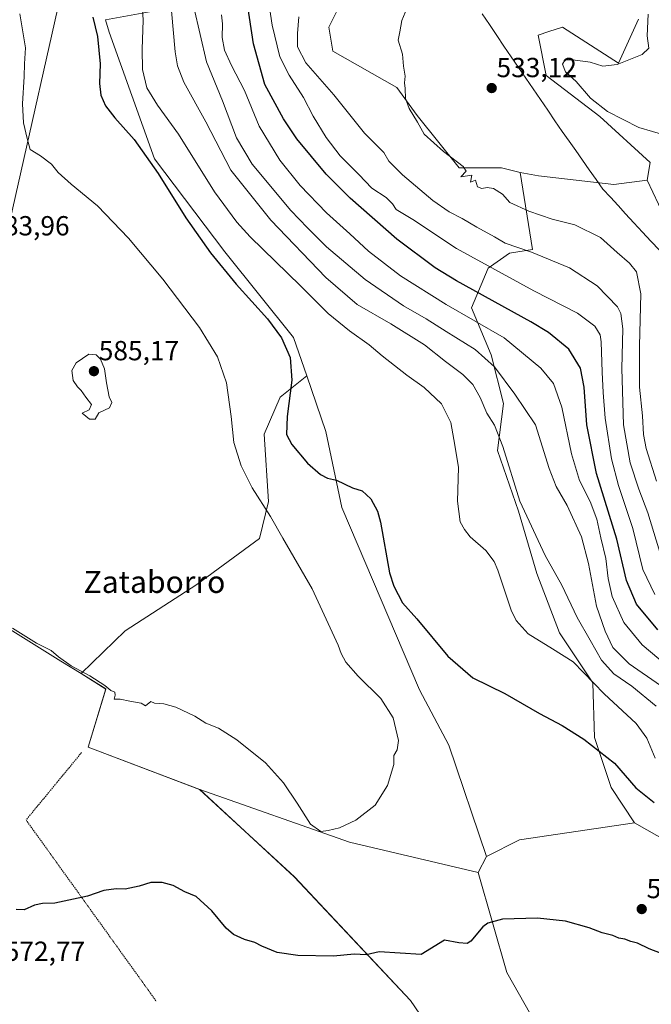
# Model space of a CAD drawing. Units: metres. Extents: x 593394 to 596823, y 4759143 to 4761503.
# Drawn here: x 596168 to 596397, y 4759391 to 4759748 of the extents above; entities that cross this region are included whole.
import ezdxf
from ezdxf.enums import TextEntityAlignment as Align

# ---------------------------------------------------------------- set-up
doc = ezdxf.new("R2010")
doc.units = ezdxf.units.M
doc.header["$MEASUREMENT"] = 0
doc.linetypes.add('TRAZOS', pattern=[0.75, 0.5, -0.25])
for name, color, linetype, lineweight in [('Alambrada', 19, 'TRAZOS', 0), ('Arbolado forestal CxS', 92, 'Continuous', 0), ('Carátula', 7, 'Continuous', 5), ('Curva de nivel maestra', 36, 'Continuous', 30), ('Curva de nivel normal', 36, 'Continuous', 0), ('Entidad de ámbito territorial', 19, 'Continuous', 0), ('Entidad de ámbito territorial CxS', 92, 'Continuous', 0), ('Prado CxS', 92, 'Continuous', 0), ('Punto de cota en terreno', 7, 'Continuous', 0), ('Rótulo de punto de cota en terreno', 19, 'Continuous', 0), ('Tendido', 6, 'Continuous', 0), ('Texto cartográfico', 19, 'Continuous', 0)]:
    doc.layers.add(name, color=color, linetype=linetype, lineweight=lineweight)
doc.styles.add('Arial', font='txt', dxfattribs={"height": 0.2})

# ---------------------------------------------------------------- blocks, each defined once
blk = doc.blocks.new('*U151')
at = {"layer": 'Prado CxS', "color": 92, "linetype": 'Continuous', "lineweight": 0}
blk.add_polyline3d([(596157.1043, 4759531.9747, 579.7229), (596168.5297, 4759524.8835, 579.7006), (596183.0077, 4759515.8975, 579.7146), (596190.3375, 4759511.3479, 579.686), (596199.3321, 4759505.7649, 579.6784), (596192.8687, 4759484.7051, 578.1494), (596233.3583, 4759469.3677, 577.9386), (596267.7011, 4759437.6499, 578.0042), (596309.8425, 4759392.7797, 572.8426), (596325.8965, 4759369.2361, 570.1931), (596324.4349, 4759350.7885, 569.2529), (596315.6667, 4759325.7987, 568.5137), (596299.9553, 4759312.0939, 566.5105), (596286.5435, 4759325.7987, 566.6322), (596243.7047, 4759352.6197, 567.8303), (596236.7965, 4759349.2767, 566.5494), (596239.9469, 4759303.9573, 553.7136), (596272.4377, 4759283.9061, 556.2357), (596285.5415, 4759263.5207, 555.4474), (596281.1737, 4759218.3811, 549.7139), (596225.8007, 4759221.9311, 547.348), (596198.3289, 4759226.5101, 549.7651), (596151.0155, 4759227.2731, 552.1659)], dxfattribs=at)
blk = doc.blocks.new('*U155')
at = {"layer": 'Arbolado forestal CxS', "color": 92, "linetype": 'Continuous', "lineweight": 0}
blk.add_polyline3d([(596325.9, 4759369.24, 570.19), (596309.84, 4759392.78, 572.84), (596267.7, 4759437.65, 578), (596233.36, 4759469.37, 577.94), (596287.73, 4759450.21, 578.81), (596334.37, 4759439.28, 576.1), (596344.79, 4759402.97, 572.39), (596363.72, 4759369.48, 569.05)], dxfattribs=at)
blk = doc.blocks.new('*U157')
at = {"layer": 'Prado CxS', "color": 92, "linetype": 'Continuous', "lineweight": 0}
blk.add_polyline3d([(596392.59, 4759748.65, 530.14), (596385.31, 4759732.64, 527.66), (596364.92, 4759745.74, 531.8), (596360.06, 4759744.12, 531.43), (596356.18, 4759742.83, 531.12), (596359.1, 4759728.27, 532), (596378.58, 4759713.38, 531.39), (596396.78, 4759696.68, 531.18), (596395.66, 4759690.31, 531.65), (596383.63, 4759688.74, 532.17), (596356.23, 4759691.88, 533.53), (596349.57, 4759693.08, 533.85), (596342.83, 4759694.72, 534.14), (596327.51, 4759694.72, 535.25), (596312.22, 4759713.69, 534.82), (596304.93, 4759723.88, 535.09), (596281.63, 4759736.98, 537.17), (596280.18, 4759745.72, 537.3), (596284.55, 4759754.46, 536.38)], dxfattribs=at)
blk = doc.blocks.new('*U158')
at = {"layer": 'Arbolado forestal CxS', "color": 92, "linetype": 'Continuous', "lineweight": 0}
blk.add_polyline3d([(596284.55, 4759754.46, 536.38), (596280.18, 4759745.72, 537.3), (596281.63, 4759736.98, 537.17), (596304.93, 4759723.88, 535.09), (596312.22, 4759713.69, 534.82), (596327.51, 4759694.72, 535.25), (596342.83, 4759694.72, 534.14), (596349.57, 4759693.08, 533.85), (596354.06, 4759665.15, 540.68), (596345.75, 4759663.85, 542.51), (596338.04, 4759658.34, 546.37), (596331.98, 4759644.02, 554.33), (596339.14, 4759626.95, 559.51), (596343.55, 4759609.33, 562.05), (596341.35, 4759592.26, 565.27), (596349.06, 4759570.23, 565.18), (596355.66, 4759547.65, 566.49), (596363.93, 4759526.17, 568.55), (596376.04, 4759507.99, 570.28), (596376.59, 4759488.17, 574.7), (596382.65, 4759469.99, 576.39), (596391.12, 4759457.18, 576.56), (596349.33, 4759451.08, 577.27), (596337.41, 4759445.07, 576.6), (596337.41, 4759445.07, 576.6), (596323.73, 4759485.37, 578.99), (596313.08, 4759505.43, 578.35), (596284.95, 4759571.52, 576), (596279.12, 4759599.18, 573.76), (596272.22, 4759619.26, 573.8), (596267.43, 4759633.2, 574.36), (596242.54, 4759664.33, 573.78), (596216.95, 4759697.99, 574.51), (596200.59, 4759743.94, 573.25), (596199.21, 4759748.37, 573.61), (596221.84, 4759752.52, 564.1)], dxfattribs=at)
blk = doc.blocks.new('*U176')
at = {"layer": 'Curva de nivel normal', "color": 36, "linetype": 'Continuous', "lineweight": 0}
blk.add_polyline3d([(596402.55, 4759706.5, 530), (596392.68, 4759709.32, 530), (596381.32, 4759715.13, 530), (596375.19, 4759720.01, 530), (596369.97, 4759726.01, 530), (596366.1, 4759729.57, 530), (596364.94, 4759732.28, 530), (596365.85, 4759733.76, 530), (596368.7, 4759733.84, 530), (596375.03, 4759733, 530), (596379.65, 4759731.65, 530), (596384.83, 4759732.19, 530), (596393.82, 4759735.78, 530), (596396.34, 4759738.11, 530), (596395.72, 4759742.65, 530), (596396.09, 4759750.42, 530)], dxfattribs=at)
blk = doc.blocks.new('*U179')
at = {"layer": 'Curva de nivel normal', "color": 36, "linetype": 'Continuous', "lineweight": 0}
blk.add_polyline3d([(596398.46, 4759540.01, 545), (596394.17, 4759549.08, 545), (596390.47, 4759564.01, 545), (596385.32, 4759579.54, 545), (596382.74, 4759589.23, 545), (596380.42, 4759604, 545), (596379.77, 4759613.26, 545), (596379.34, 4759620.59, 545), (596379.05, 4759631.66, 545), (596378.61, 4759634.18, 545), (596376.76, 4759637.38, 545), (596370.42, 4759642.03, 545), (596354.55, 4759650.16, 545), (596326.54, 4759665.49, 545), (596310.7, 4759675.98, 545), (596304.64, 4759679.59, 545), (596303.35, 4759681.63, 545), (596300.97, 4759683.92, 545), (596295.76, 4759687.37, 545), (596291.09, 4759692.33, 545), (596284.34, 4759699.09, 545), (596279.19, 4759705.76, 545), (596274.57, 4759713.5, 545), (596271.06, 4759720.28, 545), (596265.79, 4759728.39, 545), (596262.42, 4759735.02, 545), (596259.6, 4759746.43, 545), (596256.79, 4759765.72, 545)], dxfattribs=at)
blk = doc.blocks.new('*U182')
at = {"layer": 'Curva de nivel normal', "color": 36, "linetype": 'Continuous', "lineweight": 0}
blk.add_polyline3d([(596308.54, 4759752.49, 535), (596306.68, 4759748.2, 535), (596306.01, 4759744.08, 535), (596305.41, 4759740.98, 535), (596306.88, 4759735.98, 535), (596307.3, 4759731.65, 535), (596307.96, 4759727.93, 535), (596307.67, 4759725.52, 535), (596307.95, 4759723.54, 535), (596308.06, 4759719.91, 535), (596309.36, 4759716.29, 535), (596312.4, 4759711.35, 535), (596314.83, 4759706.92, 535), (596321.8, 4759700.65, 535), (596328.98, 4759695.26, 535), (596330.09, 4759693.52, 535), (596328.12, 4759691.52, 535), (596332.09, 4759692.04, 535), (596331.65, 4759689.55, 535), (596333.39, 4759690.22, 535), (596334.12, 4759687.88, 535), (596335.7, 4759687.25, 535), (596337.7, 4759687.6, 535), (596340, 4759687.27, 535), (596343.24, 4759685.19, 535), (596345.88, 4759682.19, 535), (596352.74, 4759679.02, 535), (596361.2, 4759676.15, 535), (596369.43, 4759674.06, 535), (596378.73, 4759669.52, 535), (596384.78, 4759664.02, 535), (596389.34, 4759660.11, 535), (596391.79, 4759657.07, 535), (596393.43, 4759649.04, 535), (596392.92, 4759630.2, 535), (596392.94, 4759615.23, 535), (596394, 4759604.87, 535), (596394.34, 4759598.08, 535), (596395.32, 4759592.92, 535), (596399.02, 4759581.07, 535)], dxfattribs=at)
blk = doc.blocks.new('*U183')
at = {"layer": 'Curva de nivel normal', "color": 36, "linetype": 'Continuous', "lineweight": 0}
blk.add_polyline3d([(596400.31, 4759555.37, 540), (596395.96, 4759569.65, 540), (596392.64, 4759578.27, 540), (596389.52, 4759587.8, 540), (596387.11, 4759601.6, 540), (596386.46, 4759621.98, 540), (596386.87, 4759636.38, 540), (596386.1, 4759641.95, 540), (596384.88, 4759644.34, 540), (596377.58, 4759651.94, 540), (596367.46, 4759658.51, 540), (596353.72, 4759664.17, 540), (596344.16, 4759667.45, 540), (596340.29, 4759669.74, 540), (596333.89, 4759673.18, 540), (596328.62, 4759676.4, 540), (596323.86, 4759678.74, 540), (596317.92, 4759682.94, 540), (596306.88, 4759692.23, 540), (596302.04, 4759697.16, 540), (596300.12, 4759700.28, 540), (596293.19, 4759707.36, 540), (596282, 4759721.24, 540), (596271.88, 4759732.83, 540), (596268.88, 4759738.65, 540), (596268.9, 4759743.48, 540), (596269.38, 4759749.49, 540)], dxfattribs=at)
blk = doc.blocks.new('*U186')
at = {"layer": 'Curva de nivel normal', "color": 36, "linetype": 'Continuous', "lineweight": 0}
blk.add_polyline3d([(596400.47, 4759507.04, 560), (596389.12, 4759514.89, 560), (596383.21, 4759520.78, 560), (596380.43, 4759526.79, 560), (596377.29, 4759535.81, 560), (596374.44, 4759551.32, 560), (596371.82, 4759560.98, 560), (596366.73, 4759572.32, 560), (596362.66, 4759579.17, 560), (596360.19, 4759585.73, 560), (596355.23, 4759601.59, 560), (596347.74, 4759612.63, 560), (596340.31, 4759622.52, 560), (596333.24, 4759628.86, 560), (596322.83, 4759635.34, 560), (596315.52, 4759640.01, 560), (596307.3, 4759644.71, 560), (596293.45, 4759654.19, 560), (596279.4, 4759666.08, 560), (596272.5, 4759672.93, 560), (596266.43, 4759679.27, 560), (596252.36, 4759696.12, 560), (596246.71, 4759705.6, 560), (596241.65, 4759718.98, 560), (596235.81, 4759733.17, 560), (596231.28, 4759753.05, 560)], dxfattribs=at)
blk = doc.blocks.new('*U192')
at = {"layer": 'Curva de nivel normal', "color": 36, "linetype": 'Continuous', "lineweight": 0}
blk.add_polyline3d([(596405.3, 4759512.25, 555), (596393.88, 4759521.83, 555), (596387.2, 4759529.82, 555), (596382.99, 4759539.27, 555), (596381.52, 4759545.8, 555), (596380.75, 4759553.04, 555), (596378.92, 4759560.54, 555), (596377.46, 4759567.4, 555), (596375.01, 4759573.8, 555), (596371.11, 4759581.4, 555), (596368.21, 4759591, 555), (596364.77, 4759607.93, 555), (596361.7, 4759616.49, 555), (596357.09, 4759622.13, 555), (596343.82, 4759633.04, 555), (596322.78, 4759645.2, 555), (596306.22, 4759655.57, 555), (596294.63, 4759664.58, 555), (596287.85, 4759670.8, 555), (596279.41, 4759678.36, 555), (596269.76, 4759688.38, 555), (596262.38, 4759697.55, 555), (596255, 4759709.82, 555), (596249.63, 4759722.77, 555), (596244.94, 4759731.8, 555), (596242.38, 4759737.44, 555), (596241.5, 4759741.98, 555), (596241.64, 4759746.98, 555), (596241.23, 4759750.23, 555)], dxfattribs=at)
blk = doc.blocks.new('*U193')
at = {"layer": 'Curva de nivel maestra', "color": 36, "linetype": 'Continuous', "lineweight": 30}
blk.add_polyline3d([(596399.55, 4759527.17, 550), (596391.85, 4759536.47, 550), (596388.21, 4759545.12, 550), (596384.69, 4759560.12, 550), (596377.32, 4759583.93, 550), (596373.79, 4759601.59, 550), (596372.82, 4759615.15, 550), (596371.48, 4759622.1, 550), (596367.24, 4759628.94, 550), (596359.87, 4759635.01, 550), (596353.53, 4759638.94, 550), (596326.48, 4759653.76, 550), (596318.84, 4759658.48, 550), (596304.9, 4759668.92, 550), (596287.99, 4759683.69, 550), (596279.27, 4759692.46, 550), (596268.64, 4759705.3, 550), (596263.79, 4759712.55, 550), (596257.05, 4759725, 550), (596252.85, 4759739.64, 550), (596249.12, 4759764.44, 550)], dxfattribs=at)
blk = doc.blocks.new('5PATER')
at = {"layer": 'Carátula', "linetype": 'Continuous', "lineweight": 5}
h = blk.add_hatch(color=250, dxfattribs=at)
edge = h.paths.add_edge_path()
edge.add_ellipse((0, 0.01), major_axis=(-1.33, -1.34), ratio=0.999422, start_angle=0, end_angle=360)

msp = doc.modelspace()

# ---------------------------------------------------------------- linework, layer by layer
at = {"layer": 'Alambrada', "color": 19, "linetype": 'TRAZOS', "lineweight": 0}
msp.add_polyline3d([(596190.5, 4759482.69, 578.18), (596170.39, 4759458.27, 576.73), (596217.7, 4759392.42, 571.16)], dxfattribs=at)
at = {"layer": 'Arbolado forestal CxS', "color": 92, "linetype": 'Continuous', "lineweight": 0}
for points in [[(596373.48, 4759937.58, 558.1), (596376.29, 4759930.65, 554.57), (596380.66, 4759923.37, 551.26), (596387.94, 4759898.62, 542.98), (596383.57, 4759879.69, 539.99), (596369.01, 4759866.58, 538.22), (596306.39, 4759828.72, 540.14), (596304.94, 4759824.35, 540.24), (596325.32, 4759802.51, 537.04), (596334.06, 4759795.23, 536.03), (596331.15, 4759782.12, 535.4), (596288.92, 4759777.76, 536.61), (596275.81, 4759774.84, 537.51), (596274.35, 4759769.02, 537.52), (596283.09, 4759761.74, 536.52), (596284.55, 4759754.46, 536.38), (596280.18, 4759745.72, 537.3), (596281.63, 4759736.98, 537.17), (596304.93, 4759723.88, 535.09), (596312.22, 4759713.69, 534.82), (596327.51, 4759694.72, 535.25), (596342.83, 4759694.72, 534.14), (596349.57, 4759693.08, 533.85)], [(596221, 4759855.02, 570.82), (596222.82, 4759849.87, 569.52), (596224.04, 4759843.39, 568.06), (596227.35, 4759830.17, 565.21), (596226.79, 4759814.75, 563.66), (596227.34, 4759800.99, 562.39), (596230.1, 4759777.3, 558.29), (596230.1, 4759760.23, 558.76), (596221.84, 4759752.52, 564.1), (596199.21, 4759748.37, 573.61), (596200.59, 4759743.94, 573.25), (596216.95, 4759697.99, 574.51), (596242.54, 4759664.33, 573.78), (596267.43, 4759633.2, 574.36), (596272.22, 4759619.26, 573.8)], [(596221, 4759855.02, 570.82), (596222.82, 4759849.87, 569.52), (596224.04, 4759843.39, 568.06), (596227.35, 4759830.17, 565.21), (596226.79, 4759814.75, 563.66), (596227.34, 4759800.99, 562.39), (596230.1, 4759777.3, 558.29), (596230.1, 4759760.23, 558.76), (596221.84, 4759752.52, 564.1), (596199.21, 4759748.37, 573.61), (596200.59, 4759743.94, 573.25), (596216.95, 4759697.99, 574.51), (596242.54, 4759664.33, 573.78), (596267.43, 4759633.2, 574.36), (596272.22, 4759619.26, 573.8)], [(596221.84, 4759752.52, 564.1), (596199.21, 4759748.37, 573.61), (596200.59, 4759743.94, 573.25), (596216.95, 4759697.99, 574.51), (596242.54, 4759664.33, 573.78), (596267.43, 4759633.2, 574.36), (596272.22, 4759619.26, 573.8), (596262.57, 4759611.54, 575.07), (596256.7, 4759598.12, 576.62), (596258.37, 4759573.8, 579.44), (596255.02, 4759560.38, 581.13), (596232.37, 4759543.6, 582.62), (596206.37, 4759526.83, 581.35), (596190.34, 4759511.35, 579.69), (596190.34, 4759511.35, 579.69), (596183.01, 4759515.9, 579.71), (596168.53, 4759524.88, 579.7), (596157.1, 4759531.97, 579.72)], [(596401.82, 4759677.21, 531.06), (596395.66, 4759690.31, 531.65), (596396.78, 4759696.68, 531.18), (596378.58, 4759713.38, 531.39), (596359.1, 4759728.27, 532), (596356.18, 4759742.83, 531.12), (596360.06, 4759744.12, 531.43), (596364.92, 4759745.74, 531.8), (596385.31, 4759732.64, 527.66), (596392.59, 4759748.65, 530.14)], [(596392.59, 4759748.65, 530.14), (596385.31, 4759732.64, 527.66), (596364.92, 4759745.74, 531.8), (596360.06, 4759744.12, 531.43), (596356.18, 4759742.83, 531.12), (596359.1, 4759728.27, 532), (596378.58, 4759713.38, 531.39), (596396.78, 4759696.68, 531.18), (596395.66, 4759690.31, 531.65)], [(596420.73, 4759440.4, 575.34), (596391.12, 4759457.18, 576.56), (596382.65, 4759469.99, 576.39), (596376.59, 4759488.17, 574.7), (596376.04, 4759507.99, 570.28), (596363.93, 4759526.17, 568.55), (596355.66, 4759547.65, 566.49), (596349.06, 4759570.23, 565.18), (596341.35, 4759592.26, 565.27), (596343.55, 4759609.33, 562.05), (596339.14, 4759626.95, 559.51), (596331.98, 4759644.02, 554.33), (596338.04, 4759658.34, 546.37), (596345.75, 4759663.85, 542.51), (596354.06, 4759665.15, 540.68), (596349.57, 4759693.08, 533.85), (596356.23, 4759691.88, 533.53), (596383.63, 4759688.74, 532.17), (596395.66, 4759690.31, 531.65), (596401.82, 4759677.21, 531.06)], [(596349.57, 4759693.08, 533.85), (596354.06, 4759665.15, 540.68), (596345.75, 4759663.85, 542.51), (596338.04, 4759658.34, 546.37), (596331.98, 4759644.02, 554.33), (596339.14, 4759626.95, 559.51), (596343.55, 4759609.33, 562.05), (596341.35, 4759592.26, 565.27), (596349.06, 4759570.23, 565.18), (596355.66, 4759547.65, 566.49), (596363.93, 4759526.17, 568.55), (596376.04, 4759507.99, 570.28), (596376.59, 4759488.17, 574.7), (596382.65, 4759469.99, 576.39), (596391.12, 4759457.18, 576.56)], [(596349.57, 4759693.08, 533.85), (596354.06, 4759665.15, 540.68), (596345.75, 4759663.85, 542.51), (596338.04, 4759658.34, 546.37), (596331.98, 4759644.02, 554.33), (596339.14, 4759626.95, 559.51), (596343.55, 4759609.33, 562.05), (596341.35, 4759592.26, 565.27), (596349.06, 4759570.23, 565.18), (596355.66, 4759547.65, 566.49), (596363.93, 4759526.17, 568.55), (596376.04, 4759507.99, 570.28), (596376.59, 4759488.17, 574.7), (596382.65, 4759469.99, 576.39), (596391.12, 4759457.18, 576.56)], [(596349.57, 4759693.08, 533.85), (596356.23, 4759691.88, 533.53), (596383.63, 4759688.74, 532.17), (596395.66, 4759690.31, 531.65)], [(596395.66, 4759690.31, 531.65), (596401.82, 4759677.21, 531.06), (596406.11, 4759656.35, 524.47), (596409.8, 4759637.94, 517.8), (596410, 4759636.93, 517.63)], [(596395.66, 4759690.31, 531.65), (596401.82, 4759677.21, 531.06), (596406.11, 4759656.35, 524.47), (596409.8, 4759637.94, 517.8), (596410, 4759636.93, 517.63)], [(596272.22, 4759619.26, 573.8), (596262.57, 4759611.54, 575.07), (596256.7, 4759598.12, 576.62), (596258.37, 4759573.8, 579.44), (596255.02, 4759560.38, 581.13), (596232.37, 4759543.6, 582.62), (596206.37, 4759526.83, 581.35), (596190.34, 4759511.35, 579.69)], [(596272.22, 4759619.26, 573.8), (596262.57, 4759611.54, 575.07), (596256.7, 4759598.12, 576.62), (596258.37, 4759573.8, 579.44), (596255.02, 4759560.38, 581.13), (596232.37, 4759543.6, 582.62), (596206.37, 4759526.83, 581.35), (596190.34, 4759511.35, 579.69)], [(596272.22, 4759619.26, 573.8), (596279.12, 4759599.18, 573.76), (596284.95, 4759571.52, 576), (596313.08, 4759505.43, 578.35), (596323.73, 4759485.37, 578.99), (596337.41, 4759445.07, 576.6)], [(596272.22, 4759619.26, 573.8), (596279.12, 4759599.18, 573.76), (596284.95, 4759571.52, 576), (596313.08, 4759505.43, 578.35), (596323.73, 4759485.37, 578.99), (596337.41, 4759445.07, 576.6)], [(596088.74, 4759560.88, 578.13), (596143.09, 4759520.31, 578.77), (596157.1, 4759531.97, 579.72), (596168.53, 4759524.88, 579.7), (596183.01, 4759515.9, 579.71), (596190.34, 4759511.35, 579.69)], [(596190.34, 4759511.35, 579.69), (596199.33, 4759505.76, 579.68), (596192.87, 4759484.71, 578.15), (596233.36, 4759469.37, 577.94)], [(596233.36, 4759469.37, 577.94), (596267.7, 4759437.65, 578), (596309.84, 4759392.78, 572.84), (596325.9, 4759369.24, 570.19), (596324.43, 4759350.79, 569.25), (596315.67, 4759325.8, 568.51), (596299.96, 4759312.09, 566.51), (596286.54, 4759325.8, 566.63), (596243.7, 4759352.62, 567.83), (596236.8, 4759349.28, 566.55), (596239.95, 4759303.96, 553.71), (596272.44, 4759283.91, 556.24), (596285.54, 4759263.52, 555.45), (596281.17, 4759218.38, 549.71), (596225.8, 4759221.93, 547.35), (596198.33, 4759226.51, 549.77), (596151.02, 4759227.27, 552.17), (596131.86, 4759221.27, 551.75), (596094.79, 4759209.64, 552.3), (596080.37, 4759196.87, 550.19), (596080.6, 4759187.35, 546.57), (596154.91, 4759188.54, 531.28), (596177.95, 4759181.49, 523.49), (596178.19, 4759180.74, 522.98)], [(596233.36, 4759469.37, 577.94), (596287.73, 4759450.21, 578.81), (596334.37, 4759439.28, 576.1)], [(596233.36, 4759469.37, 577.94), (596287.73, 4759450.21, 578.81), (596334.37, 4759439.28, 576.1)], [(596391.12, 4759457.18, 576.56), (596349.33, 4759451.08, 577.27), (596337.41, 4759445.07, 576.6)], [(596391.12, 4759457.18, 576.56), (596420.73, 4759440.4, 575.34), (596435.89, 4759421.74, 574.34), (596443.17, 4759401.35, 572.89), (596472.19, 4759362.03, 571.25), (596507.88, 4759286.48, 566.65), (596504.7, 4759252.35, 564.99), (596490.36, 4759241.2, 563.49), (596466.4, 4759233.63, 560.17), (596445.26, 4759235.52, 560.98), (596440.89, 4759223.87, 558.19), (596451.09, 4759216.59, 557.63), (596475, 4759219.24, 558.83), (596513.48, 4759230.98, 563.32), (596532.8, 4759229.08, 564.89), (596541.37, 4759228.24, 564.8), (596575.53, 4759186.78, 557.82), (596576.04, 4759186.26, 557.59)], [(596337.41, 4759445.07, 576.6), (596334.37, 4759439.28, 576.1)], [(596334.37, 4759439.28, 576.1), (596344.79, 4759402.97, 572.39), (596363.72, 4759369.48, 569.05), (596366.9, 4759355, 568.4), (596371.03, 4759341.77, 567.73), (596358.22, 4759331.23, 565.93), (596357.24, 4759319.14, 564.44), (596352.9, 4759303.23, 563.17), (596345.01, 4759287.8, 562.83), (596344.75, 4759272.56, 563.05), (596358.4, 4759259.56, 561.7), (596374.51, 4759250.43, 557.99), (596379.32, 4759235.31, 556.35), (596378.39, 4759221.32, 555.81), (596364, 4759229.6, 557.44), (596342.5, 4759239.75, 559.63), (596325.18, 4759249.9, 560.55), (596311.3, 4759263.19, 560.05), (596305.51, 4759256.57, 558.45), (596301.1, 4759251.54, 557.12), (596305.47, 4759232.61, 555.91), (596338.66, 4759208.92, 554.2), (596358.15, 4759190.98, 551.42), (596376.87, 4759183.5, 551.36)]]:
    msp.add_polyline3d(points, dxfattribs=at)
msp.add_polyline3d([(596334.37, 4759439.28, 576.1), (596287.73, 4759450.21, 578.81), (596233.36, 4759469.37, 577.94), (596192.87, 4759484.71, 578.15), (596199.33, 4759505.76, 579.68), (596190.34, 4759511.35, 579.69), (596206.37, 4759526.83, 581.35), (596232.37, 4759543.6, 582.62), (596255.02, 4759560.38, 581.13), (596258.37, 4759573.8, 579.44), (596256.7, 4759598.12, 576.62), (596262.57, 4759611.54, 575.07), (596272.22, 4759619.26, 573.8), (596279.12, 4759599.18, 573.76), (596284.95, 4759571.52, 576), (596313.08, 4759505.43, 578.35), (596323.73, 4759485.37, 578.99), (596337.41, 4759445.07, 576.6), (596334.37, 4759439.28, 576.1)], close=True, dxfattribs=at)
at = {"layer": 'Curva de nivel maestra', "color": 36, "linetype": 'Continuous', "lineweight": 30}
for points in [[(596194.65, 4759749.32, 575), (596196.29, 4759742.32, 575), (596197.31, 4759732.5, 575), (596197, 4759725.29, 575), (596197.48, 4759721.1, 575), (596199.26, 4759717.22, 575), (596202.58, 4759712.92, 575), (596209.6, 4759704.99, 575), (596218.25, 4759692.65, 575), (596228.4, 4759676.65, 575), (596237.34, 4759663.95, 575), (596246.65, 4759652.6, 575), (596257.92, 4759639.98, 575), (596263.08, 4759633.07, 575), (596266.16, 4759625.98, 575), (596266.83, 4759617.78, 575), (596265.05, 4759604.52, 575), (596264.91, 4759598.09, 575), (596266.76, 4759594.41, 575), (596272.52, 4759587.67, 575), (596277.24, 4759583.51, 575), (596279.78, 4759582.25, 575), (596283.01, 4759581.44, 575), (596288.84, 4759578.76, 575), (596292.25, 4759577.61, 575), (596295.45, 4759574.73, 575), (596297.83, 4759570.3, 575), (596298.94, 4759566.22, 575), (596302.22, 4759547.87, 575), (596303.74, 4759543.02, 575), (596306.94, 4759537.04, 575), (596312.08, 4759531.25, 575), (596323.38, 4759517.71, 575), (596332.49, 4759509.81, 575), (596344.06, 4759504.1, 575), (596356.68, 4759496.82, 575), (596364.81, 4759492.57, 575), (596372.76, 4759487.63, 575), (596383.85, 4759478.82, 575), (596391.57, 4759469.98, 575), (596398.23, 4759464.62, 575)], [(596403.03, 4759408.95, 575), (596396.41, 4759411.49, 575), (596392.21, 4759413.57, 575), (596389.74, 4759414.26, 575), (596387.62, 4759415.03, 575), (596385.37, 4759415.38, 575), (596383.2, 4759416.35, 575), (596379.35, 4759417.33, 575), (596374.65, 4759419.18, 575), (596366.04, 4759421.56, 575), (596355.86, 4759422.64, 575), (596343.23, 4759422.26, 575), (596337.86, 4759420.83, 575), (596336.03, 4759419.5, 575), (596331.7, 4759414.33, 575), (596330.35, 4759413.54, 575), (596327.37, 4759413.74, 575), (596322.2, 4759414.75, 575), (596313.7, 4759409.48, 575), (596298.53, 4759410.5, 575), (596293.7, 4759409.43, 575), (596289.37, 4759409.64, 575), (596281.93, 4759408.83, 575), (596268.94, 4759409.07, 575), (596261.46, 4759410.26, 575), (596255.86, 4759412.52, 575), (596253.36, 4759413.81, 575), (596249.63, 4759414.9, 575), (596245.61, 4759416.78, 575), (596242.95, 4759419.1, 575), (596237.79, 4759425.35, 575), (596232.12, 4759430.57, 575), (596227.98, 4759432.18, 575), (596223.77, 4759434.51, 575), (596219.7, 4759435.64, 575), (596215.7, 4759435.63, 575), (596211.37, 4759434.3, 575), (596206.32, 4759433.18, 575), (596203.1, 4759433.25, 575), (596198.65, 4759432.67, 575), (596192.62, 4759430.62, 575), (596180.78, 4759428.16, 575), (596176.38, 4759428, 575), (596173.46, 4759427.41, 575), (596169.72, 4759425.67, 575), (596166.82, 4759425.78, 575)]]:
    msp.add_polyline3d(points, dxfattribs=at)
at = {"layer": 'Curva de nivel normal', "color": 36, "linetype": 'Continuous', "lineweight": 0}
for points in [[(596398.64, 4759480.67, 570), (596395.52, 4759487.98, 570), (596391.68, 4759493.26, 570), (596380.14, 4759504.06, 570), (596368.81, 4759515.59, 570), (596361.37, 4759520.29, 570), (596352.56, 4759525.71, 570), (596348.16, 4759530.65, 570), (596346.38, 4759534.32, 570), (596341.54, 4759548.82, 570), (596340.16, 4759552.02, 570), (596337.12, 4759555.96, 570), (596331.46, 4759560.98, 570), (596329.41, 4759563.58, 570), (596327.81, 4759566.42, 570), (596326.88, 4759573.81, 570), (596327.25, 4759586.11, 570), (596325.91, 4759594.19, 570), (596324.53, 4759602.4, 570), (596321.03, 4759609.19, 570), (596314.84, 4759615.04, 570), (596308.51, 4759619.55, 570), (596299.51, 4759626.6, 570), (596294.89, 4759630.51, 570), (596287.68, 4759635.6, 570), (596279.97, 4759641.96, 570), (596269.98, 4759651.92, 570), (596251.63, 4759669.76, 570), (596246.8, 4759675.07, 570), (596238.78, 4759686.07, 570), (596225.67, 4759706.96, 570), (596218.11, 4759717.43, 570), (596214.16, 4759723.78, 570), (596212.57, 4759730.42, 570), (596212.49, 4759737.76, 570), (596212.86, 4759748.27, 570), (596211.82, 4759766.45, 570)], [(596221.84, 4759766.67, 565), (596224.49, 4759736.77, 565), (596225.32, 4759731.67, 565), (596227.59, 4759725.83, 565), (596235.6, 4759711.37, 565), (596244.63, 4759693.87, 565), (596259.18, 4759675.79, 565), (596279.11, 4759654.99, 565), (596290.54, 4759645.21, 565), (596302.68, 4759638.23, 565), (596314.94, 4759630.56, 565), (596322.55, 4759624.5, 565), (596328.85, 4759619.8, 565), (596332.5, 4759616.2, 565), (596335.15, 4759611.4, 565), (596337.53, 4759605.76, 565), (596340.34, 4759601.43, 565), (596343.33, 4759593.67, 565), (596349.47, 4759573.82, 565), (596358.7, 4759554.13, 565), (596364.78, 4759543.39, 565), (596370.31, 4759531.68, 565), (596375.05, 4759523.45, 565), (596379.13, 4759516.23, 565), (596383.58, 4759511.29, 565), (596390.16, 4759506.78, 565), (596398.96, 4759499.58, 565)], [(596168.1, 4759750.54, 580), (596170.18, 4759738.26, 580), (596169.76, 4759732.47, 580), (596169.68, 4759727.84, 580), (596169.07, 4759717.98, 580), (596169.47, 4759711.08, 580), (596170.76, 4759705.37, 580), (596171.82, 4759701.39, 580), (596175.64, 4759699.09, 580), (596179.56, 4759696.05, 580), (596182.07, 4759693.01, 580), (596186.74, 4759688.84, 580), (596196.33, 4759680.97, 580), (596207.54, 4759669.26, 580), (596219.98, 4759654.31, 580), (596233.24, 4759636.85, 580), (596239.86, 4759626.22, 580), (596243.08, 4759616.74, 580), (596244.84, 4759604.58, 580), (596245.76, 4759595.14, 580), (596248.38, 4759586.67, 580), (596252.44, 4759578.76, 580), (596259.04, 4759568.34, 580), (596263.47, 4759560.49, 580), (596274.12, 4759542.07, 580), (596283.59, 4759521.69, 580), (596284.63, 4759518.58, 580), (596286.33, 4759515.53, 580), (596290.84, 4759510.38, 580), (596299.1, 4759502.31, 580), (596303.52, 4759495.26, 580), (596305.48, 4759487.05, 580), (596305.04, 4759483.65, 580), (596303.84, 4759481.65, 580), (596303.74, 4759478.43, 580), (596301.48, 4759470.74, 580), (596297.03, 4759463.62, 580), (596290.03, 4759458.17, 580), (596284.03, 4759455.37, 580), (596280.03, 4759454.47, 580), (596277.37, 4759454.1, 580), (596273.54, 4759456.72, 580), (596268.76, 4759464.35, 580), (596263.83, 4759471.78, 580), (596257.27, 4759479.02, 580), (596246.89, 4759487.36, 580), (596240.18, 4759491.59, 580), (596235.6, 4759493.39, 580), (596231.61, 4759495.92, 580), (596224.67, 4759499.17, 580), (596220.38, 4759500.34, 580), (596217.02, 4759500.66, 580), (596215.64, 4759501.21, 580), (596213.7, 4759499.7, 580), (596212.13, 4759500.64, 580), (596208.02, 4759501.35, 580), (596204.53, 4759502.08, 580), (596202.36, 4759502.11, 580), (596202.71, 4759503.5, 580), (596202.54, 4759504.62, 580), (596201.1, 4759505.22, 580), (596198.92, 4759507.02, 580), (596193.47, 4759510.48, 580), (596186.77, 4759514.2, 580), (596182.18, 4759517.46, 580), (596179.5, 4759519.78, 580), (596174.21, 4759522.35, 580), (596165.44, 4759527.82, 580)], [(596195.43, 4759603.56, 585), (596196.83, 4759605.92, 585), (596200.7, 4759607.68, 585), (596201.48, 4759609.65, 585), (596200.55, 4759611.73, 585), (596199.53, 4759616.73, 585), (596198.78, 4759621.85, 585), (596197.35, 4759625.3, 585), (596195.87, 4759626.97, 585), (596193.2, 4759627.18, 585), (596188.53, 4759624.04, 585), (596186.96, 4759621.25, 585), (596187.49, 4759617.6, 585), (596189, 4759615.28, 585), (596190.43, 4759614.04, 585), (596192.01, 4759611.63, 585), (596194.11, 4759608.92, 585), (596193.22, 4759606.95, 585), (596190.7, 4759605.76, 585), (596193.41, 4759603.58, 585), (596195.43, 4759603.56, 585)]]:
    msp.add_polyline3d(points, dxfattribs=at)
at = {"layer": 'Entidad de ámbito territorial', "color": 19, "linetype": 'Continuous', "lineweight": 0}
msp.add_polyline3d([(596335.86, 4759750.56, 533.18), (596338.49, 4759746.65, 532.77), (596341.11, 4759742.74, 532.39), (596343.74, 4759738.83, 532.07), (596346.38, 4759734.97, 531.86), (596349.03, 4759731.11, 531.99), (596351.67, 4759727.25, 532.25), (596354.32, 4759723.39, 532.34), (596356.96, 4759719.53, 532.38), (596359.61, 4759715.67, 532.33), (596362.25, 4759711.81, 532.24), (596364.9, 4759707.95, 532.17), (596367.35, 4759704.46, 532.17), (596369.8, 4759700.98, 532.15), (596372.25, 4759697.49, 532.15), (596374.71, 4759694, 532.17), (596377.16, 4759690.52, 532.23), (596379.61, 4759687.03, 532.31), (596382.36, 4759684.04, 532.27), (596385.12, 4759681.04, 532.49), (596387.87, 4759678.05, 532.79), (596390.9, 4759674.76, 532.9), (596393.94, 4759671.46, 532.66), (596396.97, 4759668.17, 532.29), (596400.17, 4759664.84, 532.04)], dxfattribs=at)
msp.add_polyline3d([(596335.86, 4759750.56, 533.18), (596338.49, 4759746.65, 532.77), (596341.11, 4759742.74, 532.39), (596343.74, 4759738.83, 532.07), (596346.38, 4759734.97, 531.86), (596349.03, 4759731.11, 531.99), (596351.67, 4759727.25, 532.25), (596354.32, 4759723.39, 532.34), (596356.96, 4759719.53, 532.38), (596359.61, 4759715.67, 532.33), (596362.25, 4759711.81, 532.24), (596364.9, 4759707.95, 532.17), (596367.35, 4759704.46, 532.17), (596369.8, 4759700.98, 532.15), (596372.25, 4759697.49, 532.15), (596374.71, 4759694, 532.17), (596377.16, 4759690.52, 532.23), (596379.61, 4759687.03, 532.31), (596382.36, 4759684.04, 532.27), (596385.12, 4759681.04, 532.49), (596387.87, 4759678.05, 532.79), (596390.9, 4759674.76, 532.9), (596393.94, 4759671.46, 532.66), (596396.97, 4759668.17, 532.29), (596400.17, 4759664.84, 532.04)], dxfattribs=at)
at = {"layer": 'Entidad de ámbito territorial CxS', "color": 92, "linetype": 'Continuous', "lineweight": 0}
for points in [[(596335.86, 4759750.56, 533.18), (596338.49, 4759746.65, 532.77), (596341.11, 4759742.74, 532.39), (596343.74, 4759738.83, 532.07), (596346.38, 4759734.97, 531.86), (596349.03, 4759731.11, 531.99), (596351.67, 4759727.25, 532.25), (596354.32, 4759723.39, 532.34), (596356.96, 4759719.53, 532.38), (596359.61, 4759715.67, 532.33), (596362.25, 4759711.81, 532.24), (596364.9, 4759707.95, 532.17), (596367.35, 4759704.46, 532.17), (596369.8, 4759700.98, 532.15), (596372.25, 4759697.49, 532.15), (596374.71, 4759694, 532.17), (596377.16, 4759690.52, 532.23), (596379.61, 4759687.03, 532.31), (596382.36, 4759684.04, 532.27), (596385.12, 4759681.04, 532.49), (596387.87, 4759678.05, 532.79), (596390.9, 4759674.76, 532.9), (596393.94, 4759671.46, 532.66), (596396.97, 4759668.17, 532.29), (596400.17, 4759664.84, 532.04)], [(596400.17, 4759664.84, 532.04), (596396.97, 4759668.17, 532.29), (596393.94, 4759671.46, 532.66), (596390.9, 4759674.76, 532.9), (596387.87, 4759678.05, 532.79), (596385.12, 4759681.04, 532.49), (596382.36, 4759684.04, 532.27), (596379.61, 4759687.03, 532.31), (596377.16, 4759690.52, 532.23), (596374.71, 4759694, 532.17), (596372.25, 4759697.49, 532.15), (596369.8, 4759700.98, 532.15), (596367.35, 4759704.46, 532.17), (596364.9, 4759707.95, 532.17), (596362.25, 4759711.81, 532.24), (596359.61, 4759715.67, 532.33), (596356.96, 4759719.53, 532.38), (596354.32, 4759723.39, 532.34), (596351.67, 4759727.25, 532.25), (596349.03, 4759731.11, 531.99), (596346.38, 4759734.97, 531.86), (596343.74, 4759738.83, 532.07), (596341.11, 4759742.74, 532.39), (596338.49, 4759746.65, 532.77), (596335.86, 4759750.56, 533.18)]]:
    msp.add_polyline3d(points, dxfattribs=at)
at = {"layer": 'Prado CxS', "color": 92, "linetype": 'Continuous', "lineweight": 0}
for points in [[(596373.48, 4759937.58, 558.1), (596376.29, 4759930.65, 554.57), (596380.66, 4759923.37, 551.26), (596387.94, 4759898.62, 542.98), (596383.57, 4759879.69, 539.99), (596369.01, 4759866.58, 538.22), (596306.39, 4759828.72, 540.14), (596304.94, 4759824.35, 540.24), (596325.32, 4759802.51, 537.04), (596334.06, 4759795.23, 536.03), (596331.15, 4759782.12, 535.4), (596288.92, 4759777.76, 536.61), (596275.81, 4759774.84, 537.51), (596274.35, 4759769.02, 537.52), (596283.09, 4759761.74, 536.52), (596284.55, 4759754.46, 536.38), (596280.18, 4759745.72, 537.3), (596281.63, 4759736.98, 537.17), (596304.93, 4759723.88, 535.09), (596312.22, 4759713.69, 534.82), (596327.51, 4759694.72, 535.25), (596342.83, 4759694.72, 534.14), (596349.57, 4759693.08, 533.85)], [(596392.59, 4759748.65, 530.14), (596385.31, 4759732.64, 527.66), (596364.92, 4759745.74, 531.8), (596360.06, 4759744.12, 531.43), (596356.18, 4759742.83, 531.12), (596359.1, 4759728.27, 532), (596378.58, 4759713.38, 531.39), (596396.78, 4759696.68, 531.18), (596395.66, 4759690.31, 531.65)], [(596349.57, 4759693.08, 533.85), (596356.23, 4759691.88, 533.53), (596383.63, 4759688.74, 532.17), (596395.66, 4759690.31, 531.65)], [(596088.74, 4759560.88, 578.13), (596143.09, 4759520.31, 578.77), (596157.1, 4759531.97, 579.72), (596168.53, 4759524.88, 579.7), (596183.01, 4759515.9, 579.71), (596190.34, 4759511.35, 579.69)], [(596190.34, 4759511.35, 579.69), (596199.33, 4759505.76, 579.68), (596192.87, 4759484.71, 578.15), (596233.36, 4759469.37, 577.94)], [(596233.36, 4759469.37, 577.94), (596267.7, 4759437.65, 578), (596309.84, 4759392.78, 572.84), (596325.9, 4759369.24, 570.19), (596324.43, 4759350.79, 569.25), (596315.67, 4759325.8, 568.51), (596299.96, 4759312.09, 566.51), (596286.54, 4759325.8, 566.63), (596243.7, 4759352.62, 567.83), (596236.8, 4759349.28, 566.55), (596239.95, 4759303.96, 553.71), (596272.44, 4759283.91, 556.24), (596285.54, 4759263.52, 555.45), (596281.17, 4759218.38, 549.71), (596225.8, 4759221.93, 547.35), (596198.33, 4759226.51, 549.77), (596151.02, 4759227.27, 552.17), (596131.86, 4759221.27, 551.75), (596094.79, 4759209.64, 552.3), (596080.37, 4759196.87, 550.19), (596080.6, 4759187.35, 546.57), (596154.91, 4759188.54, 531.28), (596177.95, 4759181.49, 523.49), (596178.19, 4759180.74, 522.98)], [(596363.72, 4759369.48, 569.05), (596344.79, 4759402.97, 572.39), (596334.37, 4759439.28, 576.1), (596337.41, 4759445.07, 576.6), (596349.33, 4759451.08, 577.27), (596391.12, 4759457.18, 576.56), (596420.73, 4759440.4, 575.34)], [(596391.12, 4759457.18, 576.56), (596349.33, 4759451.08, 577.27), (596337.41, 4759445.07, 576.6)], [(596391.12, 4759457.18, 576.56), (596420.73, 4759440.4, 575.34), (596435.89, 4759421.74, 574.34), (596443.17, 4759401.35, 572.89), (596472.19, 4759362.03, 571.25), (596507.88, 4759286.48, 566.65), (596504.7, 4759252.35, 564.99), (596490.36, 4759241.2, 563.49), (596466.4, 4759233.63, 560.17), (596445.26, 4759235.52, 560.98), (596440.89, 4759223.87, 558.19), (596451.09, 4759216.59, 557.63), (596475, 4759219.24, 558.83), (596513.48, 4759230.98, 563.32), (596532.8, 4759229.08, 564.89), (596541.37, 4759228.24, 564.8), (596575.53, 4759186.78, 557.82), (596576.04, 4759186.26, 557.59)], [(596337.41, 4759445.07, 576.6), (596334.37, 4759439.28, 576.1)], [(596334.37, 4759439.28, 576.1), (596344.79, 4759402.97, 572.39), (596363.72, 4759369.48, 569.05), (596366.9, 4759355, 568.4), (596371.03, 4759341.77, 567.73), (596358.22, 4759331.23, 565.93), (596357.24, 4759319.14, 564.44), (596352.9, 4759303.23, 563.17), (596345.01, 4759287.8, 562.83), (596344.75, 4759272.56, 563.05), (596358.4, 4759259.56, 561.7), (596374.51, 4759250.43, 557.99), (596379.32, 4759235.31, 556.35), (596378.39, 4759221.32, 555.81), (596364, 4759229.6, 557.44), (596342.5, 4759239.75, 559.63), (596325.18, 4759249.9, 560.55), (596311.3, 4759263.19, 560.05), (596305.51, 4759256.57, 558.45), (596301.1, 4759251.54, 557.12), (596305.47, 4759232.61, 555.91), (596338.66, 4759208.92, 554.2), (596358.15, 4759190.98, 551.42), (596376.87, 4759183.5, 551.36)]]:
    msp.add_polyline3d(points, dxfattribs=at)
at = {"layer": 'Tendido', "color": 6, "linetype": 'Continuous', "lineweight": 0}
msp.add_polyline3d([(596423.63, 4760088.65, 581.41), (596361.66, 4760035.38, 578.86), (596210.5, 4759892.16, 576.56), (596187.02, 4759775.32, 575.67), (596139.68, 4759565.88, 580.6), (596121.6, 4759478.59, 576.04), (596105.44, 4759404.88, 576.84), (596090.05, 4759333.38, 575.52), (596074.96, 4759260.12, 563.72)], dxfattribs=at)

# ---------------------------------------------------------------- block references
at = {"layer": 'Arbolado forestal CxS', "color": 92, "linetype": 'Continuous', "lineweight": 0}
for name in ['*U158', '*U155']:
    msp.add_blockref(name, (0, 0), dxfattribs=at)
at = {"layer": 'Curva de nivel maestra', "color": 36, "linetype": 'Continuous', "lineweight": 30}
msp.add_blockref('*U193', (0, 0), dxfattribs=at)
at = {"layer": 'Curva de nivel normal', "color": 36, "linetype": 'Continuous', "lineweight": 0}
for name in ['*U192', '*U183', '*U182', '*U176', '*U186', '*U179']:
    msp.add_blockref(name, (0, 0), dxfattribs=at)
at = {"layer": 'Prado CxS', "color": 92, "linetype": 'Continuous', "lineweight": 0}
for name in ['*U151', '*U157']:
    msp.add_blockref(name, (0, 0), dxfattribs=at)
at = {"layer": 'Punto de cota en terreno', "linetype": 'Continuous', "lineweight": 0}
for p in [(596339.29, 4759723.66, 533.12), (596195, 4759621, 585.17), (596393.72, 4759425.96, 575.76)]:
    msp.add_blockref('5PATER', p, dxfattribs=at)

# ---------------------------------------------------------------- texts
at = {"layer": 'Rótulo de punto de cota en terreno', "color": 19, "linetype": 'Continuous', "lineweight": 0, "style": 'Arial'}
for s, p in [('533,12', (596341.05, 4759725.42)), ('583,96', (596157.03, 4759668.04)), ('585,17', (596196.76, 4759622.76)), ('575,76', (596395.48, 4759427.72)), ('572,77', (596162.66, 4759404.97))]:
    msp.add_text(s, height=7, dxfattribs=at).set_placement(p, align=Align.BOTTOM_LEFT)
at = {"layer": 'Texto cartográfico', "color": 19, "linetype": 'Continuous', "lineweight": 0, "style": 'Arial'}
msp.add_text('Zataborro', height=8, dxfattribs=at).set_placement((596216.97, 4759544.6), align=Align.MIDDLE_CENTER)

doc.saveas('drawing.dxf')
